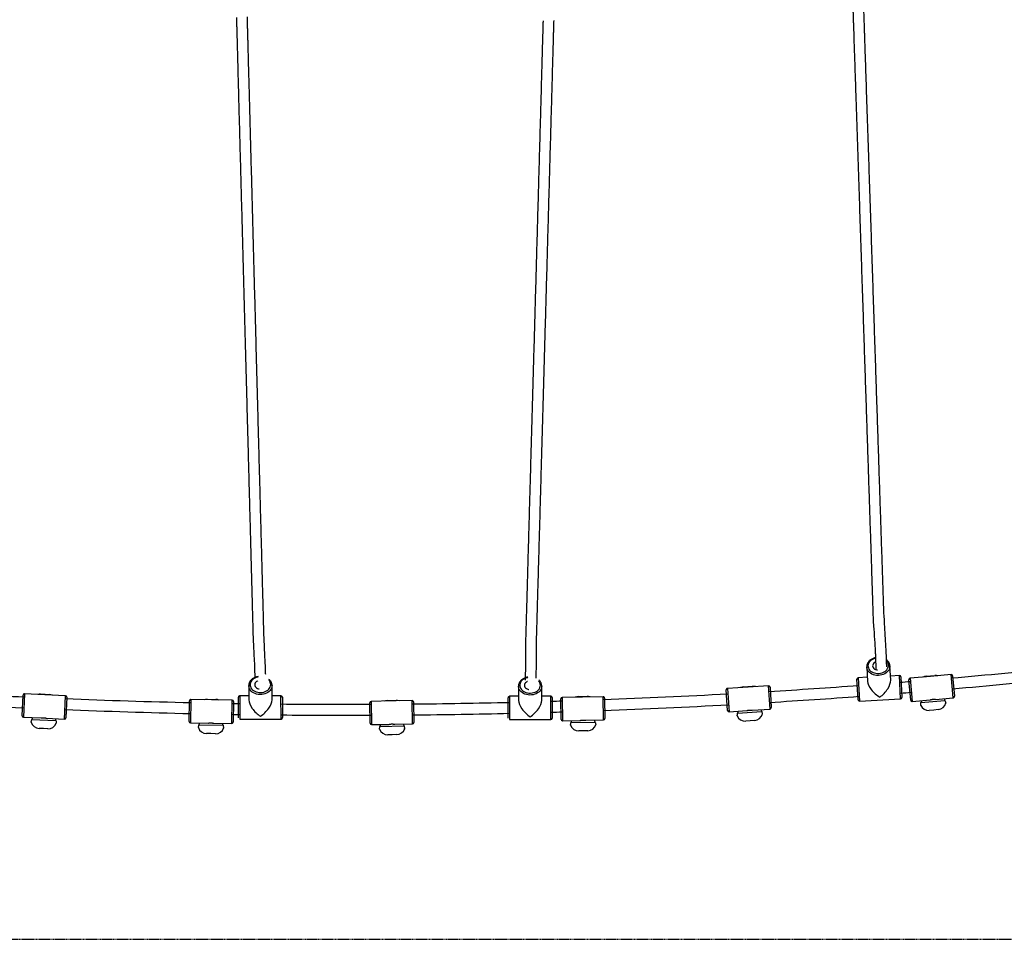
# Model space of a CAD drawing. Units: millimetres. Extents: x 951 to 11555, y 429 to 9517.
# Drawn here: x 4761 to 6197, y 6399 to 7741 of the extents above; entities that cross this region are included whole.
import ezdxf

# ---------------------------------------------------------------- set-up
doc = ezdxf.new("R2010")
doc.units = ezdxf.units.MM
doc.linetypes.add('HIDDEN', pattern=[1.905, 1.27, -0.635])

msp = doc.modelspace()

# ---------------------------------------------------------------- linework, layer by layer
at = {"color": 7, "linetype": 'Continuous', "lineweight": 25}
for p, q in [((5996.387, 6796.313), (5997.453, 6775.574)), ((6031.408, 6777.319), (6030.343, 6798.058)), ((5997.147, 6781.533), (5984.164, 6780.866)), ((6044.085, 6783.946), (6031.102, 6783.278)), ((6046.185, 6782.051), (6047.725, 6752.09)), ((6089.661, 6782.809), (6059.792, 6780.007)), ((6083.119, 6782.957), (6089.591, 6783.564)), ((6089.591, 6783.564), (6096.062, 6784.171)), ((6119.53, 6785.611), (6089.661, 6782.809)), ((6121.708, 6783.807), (6124.51, 6753.938)), ((5094.852, 6769.319), (5094.896, 6748.553)), ((5128.895, 6748.624), (5128.852, 6769.39)), ((5488.368, 6768.542), (5488.394, 6747.775)), ((5522.394, 6747.817), (5522.368, 6768.584)), ((5823.296, 6767.173), (5793.358, 6765.249)), ((5816.761, 6767.512), (5823.247, 6767.929)), ((5823.247, 6767.929), (5829.734, 6768.346)), ((5853.234, 6769.097), (5823.296, 6767.173)), ((5855.358, 6767.229), (5857.283, 6737.291)), ((5983.809, 6748.806), (5982.269, 6778.766)), ((6060.79, 6747.96), (6057.988, 6777.829)), ((4764.14, 6725.414), (4765.504, 6755.383)), ((4797.562, 6755.926), (4767.593, 6757.29)), ((4791.103, 6756.979), (4797.596, 6756.683)), ((4827.531, 6754.563), (4797.562, 6755.926)), ((4797.596, 6756.683), (4804.09, 6756.388)), ((4829.438, 6752.474), (4828.074, 6722.505)), ((5079.95, 6722.49), (5079.887, 6752.49)), ((5094.883, 6754.521), (5081.883, 6754.494)), ((5141.883, 6754.619), (5128.883, 6754.591)), ((5143.887, 6752.623), (5143.95, 6722.623)), ((5488.387, 6753.743), (5475.387, 6753.727)), ((5535.386, 6753.801), (5522.386, 6753.785)), ((5537.389, 6751.804), (5537.426, 6721.804)), ((5582.024, 6752.681), (5552.028, 6752.158)), ((5575.512, 6753.325), (5582.011, 6753.438)), ((5582.011, 6753.438), (5588.51, 6753.552)), ((5612.019, 6753.204), (5582.024, 6752.681)), ((5793.414, 6733.186), (5791.49, 6763.124)), ((5007.967, 6717.044), (5008.45, 6747.04)), ((5040.478, 6748.524), (5010.482, 6749.007)), ((5033.991, 6749.386), (5040.491, 6749.281)), ((5070.474, 6748.04), (5040.478, 6748.524)), ((5040.491, 6749.281), (5046.99, 6749.177)), ((5072.442, 6746.008), (5071.958, 6716.012)), ((5271.839, 6714.382), (5271.316, 6744.378)), ((5303.276, 6746.935), (5273.281, 6746.412)), ((5296.764, 6747.579), (5303.263, 6747.693)), ((5303.263, 6747.693), (5309.762, 6747.806)), ((5333.272, 6747.458), (5303.276, 6746.935)), ((5335.306, 6745.493), (5335.829, 6715.498)), ((5473.426, 6721.725), (5473.389, 6751.725)), ((5550.586, 6720.128), (5550.064, 6750.123)), ((5614.054, 6751.239), (5614.577, 6721.243)), ((5985.909, 6746.911), (6045.83, 6749.99)), ((6062.968, 6746.156), (6088.854, 6748.584)), ((6075.535, 6744.58), (6110.651, 6747.875)), ((6096.767, 6749.326), (6122.706, 6751.76)), ((4766.047, 6723.325), (4792.021, 6722.143)), ((5795.539, 6731.319), (5821.485, 6732.986)), ((5808.054, 6729.375), (5843.252, 6731.637)), ((5829.416, 6733.496), (5855.415, 6735.167)), ((6094.26, 6733.782), (6087.789, 6733.175)), ((6100.732, 6734.389), (6094.26, 6733.782)), ((4778.275, 6720.024), (4813.509, 6718.42)), ((4799.959, 6721.782), (4825.985, 6720.598)), ((5009.934, 6715.012), (5035.931, 6714.593)), ((5022.253, 6712.07), (5057.519, 6711.502)), ((5043.877, 6714.464), (5069.926, 6714.045)), ((5081.954, 6720.494), (5141.954, 6720.619)), ((5273.874, 6712.417), (5299.87, 6712.871)), ((5286.284, 6709.891), (5321.549, 6710.506)), ((5307.815, 6713.009), (5333.864, 6713.463)), ((5475.428, 6719.727), (5535.428, 6719.801)), ((5552.621, 6718.163), (5578.617, 6718.616)), ((5565.032, 6715.637), (5600.297, 6716.252)), ((5586.563, 6718.755), (5612.612, 6719.209)), ((5826.454, 6718.032), (5819.968, 6717.615)), ((5832.941, 6718.449), (5826.454, 6718.032)), ((4795.324, 6706.735), (4788.83, 6707.03)), ((4801.817, 6706.44), (4795.324, 6706.735)), ((5039.685, 6699.288), (5033.185, 6699.393)), ((5046.184, 6699.183), (5039.685, 6699.288)), ((5304.135, 6697.7), (5297.636, 6697.587)), ((5310.634, 6697.814), (5304.135, 6697.7)), ((5582.882, 6703.446), (5576.383, 6703.333)), ((5589.381, 6703.559), (5582.882, 6703.446))]:
    msp.add_line(p, q, dxfattribs=at)
at = {"color": 8, "linetype": 'Continuous', "lineweight": 25}
for p, q in [((5984.164, 6780.866), (5985.909, 6746.911)), ((6045.83, 6749.99), (6044.085, 6783.946)), ((6122.706, 6751.76), (6119.53, 6785.611)), ((5855.415, 6735.167), (5853.234, 6769.097)), ((6059.792, 6780.007), (6062.968, 6746.156)), ((4767.593, 6757.29), (4766.047, 6723.325)), ((4825.985, 6720.598), (4827.531, 6754.563)), ((5081.883, 6754.494), (5081.954, 6720.494)), ((5141.954, 6720.619), (5141.883, 6754.619)), ((5475.387, 6753.727), (5475.428, 6719.727)), ((5535.428, 6719.801), (5535.386, 6753.801)), ((5552.028, 6752.158), (5552.621, 6718.163)), ((5612.612, 6719.209), (5612.019, 6753.204)), ((5793.358, 6765.249), (5795.539, 6731.319)), ((5010.482, 6749.007), (5009.934, 6715.012)), ((5069.926, 6714.045), (5070.474, 6748.04)), ((5273.281, 6746.412), (5273.874, 6712.417)), ((5333.864, 6713.463), (5333.272, 6747.458))]:
    msp.add_line(p, q, dxfattribs=at)
at = {"color": 7, "linetype": 'HIDDEN'}
msp.add_line((3369.111, 6399.338), (10261.64, 6399.338), dxfattribs=at)
at = {"color": 8, "linetype": 'Continuous', "lineweight": 25, "flags": 128}
for points in [[(6009.256, 6809.39), (6008.764, 6809.267), (6006.636, 6808.567), (6004.664, 6807.629), (6002.894, 6806.478), (6001.369, 6805.139), (6000.123, 6803.644), (5999.185, 6802.028), (5998.579, 6800.329), (5998.317, 6798.586), (5998.407, 6796.841), (5998.846, 6795.135), (5999.623, 6793.507), (6000.721, 6791.995), (6002.114, 6790.636), (6003.769, 6789.46), (6005.647, 6788.496), (6007.705, 6787.766), (6009.894, 6787.287), (6012.162, 6787.071), (6014.458, 6787.122), (6016.726, 6787.439), (6018.913, 6788.015), (6020.969, 6788.836), (6022.846, 6789.884), (6024.498, 6791.133), (6025.888, 6792.554), (6026.983, 6794.114), (6027.757, 6795.776), (6028.193, 6797.502), (6028.279, 6799.251), (6028.279, 6799.251)], [(6030.343, 6798.058), (6030.258, 6796.168), (6029.814, 6794.299), (6029.019, 6792.492), (6027.891, 6790.786), (6026.452, 6789.215), (6024.735, 6787.815), (6022.776, 6786.614), (6020.616, 6785.638), (6018.301, 6784.909), (6015.882, 6784.441), (6013.408, 6784.245), (6010.934, 6784.325), (6008.512, 6784.678), (6006.193, 6785.299), (6004.026, 6786.172), (6002.059, 6787.281), (6000.333, 6788.6), (5998.885, 6790.102), (5997.745, 6791.756), (5996.938, 6793.525), (5996.481, 6795.372), (5996.386, 6796.337)], [(5108.35, 6781.747), (5107.852, 6781.649), (5105.692, 6781.054), (5103.676, 6780.215), (5101.852, 6779.152), (5100.262, 6777.89), (5098.944, 6776.458), (5097.928, 6774.89), (5097.239, 6773.223), (5096.892, 6771.495), (5096.896, 6769.748), (5097.25, 6768.022), (5097.946, 6766.358), (5098.968, 6764.794), (5100.292, 6763.368), (5101.888, 6762.112), (5103.716, 6761.057), (5105.735, 6760.226), (5107.898, 6759.64), (5110.153, 6759.312), (5112.448, 6759.25), (5114.729, 6759.455), (5116.942, 6759.923), (5119.036, 6760.642), (5120.962, 6761.595), (5122.674, 6762.761), (5124.132, 6764.112), (5125.303, 6765.617), (5126.158, 6767.239), (5126.677, 6768.941), (5126.85, 6770.684), (5126.85, 6770.684)], [(5501.876, 6780.958), (5501.378, 6780.86), (5499.218, 6780.267), (5497.201, 6779.43), (5495.376, 6778.368), (5493.785, 6777.108), (5492.466, 6775.677), (5491.449, 6774.11), (5490.758, 6772.443), (5490.41, 6770.716), (5490.412, 6768.969), (5490.764, 6767.242), (5491.459, 6765.577), (5492.48, 6764.013), (5493.803, 6762.585), (5495.397, 6761.328), (5497.225, 6760.272), (5499.243, 6759.439), (5501.405, 6758.851), (5503.66, 6758.522), (5505.955, 6758.457), (5508.236, 6758.661), (5510.45, 6759.126), (5512.545, 6759.844), (5514.471, 6760.796), (5516.184, 6761.96), (5517.644, 6763.31), (5518.815, 6764.813), (5519.672, 6766.435), (5520.193, 6768.137), (5520.367, 6769.879), (5520.367, 6769.879)], [(5128.852, 6769.39), (5128.675, 6767.507), (5128.139, 6765.662), (5127.256, 6763.897), (5126.045, 6762.248), (5124.531, 6760.75), (5122.747, 6759.436), (5120.731, 6758.333), (5118.526, 6757.465), (5116.178, 6756.85), (5113.738, 6756.502), (5111.258, 6756.428), (5108.791, 6756.629), (5106.389, 6757.102), (5104.103, 6757.836), (5101.983, 6758.815), (5100.072, 6760.019), (5098.413, 6761.422), (5097.041, 6762.994), (5095.984, 6764.701), (5095.265, 6766.508), (5094.9, 6768.375), (5094.852, 6769.344)], [(5522.368, 6768.584), (5522.189, 6766.7), (5521.652, 6764.857), (5520.768, 6763.092), (5519.555, 6761.444), (5518.04, 6759.947), (5516.255, 6758.635), (5514.238, 6757.533), (5512.032, 6756.667), (5509.684, 6756.055), (5507.243, 6755.709), (5504.763, 6755.637), (5502.296, 6755.84), (5499.894, 6756.315), (5497.609, 6757.05), (5495.49, 6758.032), (5493.58, 6759.237), (5491.923, 6760.641), (5490.551, 6762.214), (5489.496, 6763.923), (5488.778, 6765.73), (5488.415, 6767.598), (5488.368, 6768.567)]]:
    msp.add_lwpolyline(points, dxfattribs=at)
at = {"color": 7, "linetype": 'Continuous', "lineweight": 25, "flags": 128}
for points in [[(6009.432, 6803.945), (6008.9, 6803.698), (6007.546, 6802.856), (6006.444, 6801.823), (6005.641, 6800.644), (6005.172, 6799.371), (6005.059, 6798.058), (6005.306, 6796.764), (6005.903, 6795.545), (6006.822, 6794.454), (6008.025, 6793.54), (6009.458, 6792.841), (6011.059, 6792.389), (6011.945, 6792.257)], [(5108.257, 6776.3), (5107.713, 6776.08), (5106.32, 6775.306), (5105.168, 6774.328), (5104.308, 6773.19), (5103.777, 6771.941), (5103.6, 6770.636), (5103.783, 6769.331), (5104.318, 6768.084), (5105.183, 6766.949), (5106.339, 6765.977), (5107.736, 6765.208), (5109.313, 6764.678), (5110.191, 6764.503)], [(5501.778, 6775.511), (5501.235, 6775.292), (5499.841, 6774.519), (5498.688, 6773.542), (5497.827, 6772.404), (5497.295, 6771.156), (5497.117, 6769.851), (5497.299, 6768.546), (5497.833, 6767.298), (5498.697, 6766.163), (5499.852, 6765.189), (5501.248, 6764.42), (5502.825, 6763.888), (5503.703, 6763.712)]]:
    msp.add_lwpolyline(points, dxfattribs=at)
at = {"color": 8, "linetype": 'Continuous', "lineweight": 25}
for centre, start, end in [((6018.671, 6798.591), 3.929006, 45.242486), ((5117.221, 6770.498), 1.106226, 42.419706), ((5510.738, 6769.702), 1.057835, 42.371315)]:
    msp.add_arc(centre, 9.63, start, end, dxfattribs=at)
for centre, start, end in [((5236.013, 16938.059), 274.9738301, 275.8557105), ((5236.013, 16938.059), 273.4735616, 274.2112462), ((5236.013, 16938.059), 274.5485219, 274.6366449), ((5236.29, 16922.073), 274.9806685, 275.8653107), ((5236.013, 16938.059), 266.6204438, 267.3656743), ((5236.013, 16938.059), 272.1138441, 273.1363851), ((5236.29, 16922.073), 273.4777685, 274.2143013), ((5236.29, 16922.073), 274.5515774, 274.6434837), ((5236.29, 16922.073), 266.2769519, 267.360035), ((5236.013, 16938.059), 267.7028448, 268.7321345), ((5236.013, 16938.059), 269.0693055, 269.1339678), ((5236.013, 16938.059), 269.4711714, 270.2098382), ((5236.013, 16938.059), 270.5470274, 271.3453397), ((5236.013, 16938.059), 271.6826161, 271.7766286), ((5236.29, 16922.073), 272.1138521, 273.1405921), ((5236.29, 16922.073), 267.6972054, 268.7291287), ((5236.29, 16922.073), 269.0662997, 269.1325964), ((5236.29, 16922.073), 269.4698002, 270.2098463), ((5236.29, 16922.073), 270.5470355, 271.3438922), ((5236.29, 16922.073), 271.6811685, 271.7766367)]:
    msp.add_arc(centre, 10195.917, start, end)
at = {"color": 7, "linetype": 'Continuous', "lineweight": 25}
for centre, radius, start, end in [((5984.267, 6778.869), 2, 92.941889, 182.941889), ((6044.188, 6781.948), 2, 2.941889, 92.941889), ((6084.286, 6770.511), 12.5, 95.35888, 115.410614), ((6097.23, 6771.725), 12.5, 75.307146, 95.35888), ((6119.717, 6783.62), 2, 5.35888, 95.35888), ((5817.563, 6755.038), 12.5, 93.677466, 113.7292), ((5830.536, 6755.872), 12.5, 73.625732, 93.677466), ((5853.363, 6767.101), 2, 3.677466, 93.677466), ((6059.979, 6778.016), 2, 95.35888, 185.35888), ((4767.502, 6755.292), 2, 87.394842, 177.394842), ((4790.535, 6744.492), 12.5, 87.394842, 107.446577), ((4803.521, 6743.901), 12.5, 67.343108, 87.394842), ((4827.44, 6752.565), 2, 357.394842, 87.394842), ((5081.887, 6752.494), 2, 90.119109, 180.119109), ((5141.887, 6752.619), 2, 0.119109, 90.119109), ((5475.389, 6751.727), 2, 90.070718, 180.070718), ((5535.389, 6751.801), 2, 0.070718, 90.070718), ((5552.063, 6750.158), 2, 90.998766, 180.998766), ((5575.729, 6740.827), 12.5, 90.998766, 111.0505), ((5588.728, 6741.054), 12.5, 70.947032, 90.998766), ((5612.054, 6751.204), 2, 0.998766, 90.998766), ((5793.486, 6763.253), 2, 93.677466, 183.677466), ((6045.727, 6751.988), 2, 272.941889, 2.941889), ((6122.519, 6753.751), 2, 275.35888, 5.35888), ((5010.45, 6747.008), 2, 89.076341, 179.076341), ((5033.79, 6736.888), 12.5, 89.076341, 109.128075), ((5046.788, 6736.678), 12.5, 69.024607, 89.076341), ((5070.442, 6746.04), 2, 359.076341, 89.076341), ((5273.316, 6744.413), 2, 90.998766, 180.998766), ((5296.982, 6735.081), 12.5, 90.998766, 111.0505), ((5309.98, 6735.308), 12.5, 70.947032, 90.998766), ((5333.307, 6745.458), 2, 0.998766, 90.998766), ((5985.806, 6748.908), 2, 182.941889, 272.941889), ((6062.781, 6748.147), 2, 185.35888, 275.35888), ((6086.621, 6745.62), 12.5, 203.84134, 275.35888), ((6099.564, 6746.835), 12.5, 275.35888, 346.894125), ((4766.138, 6725.323), 2, 177.394842, 267.394842), ((5795.41, 6733.315), 2, 183.677466, 273.677466), ((5819.166, 6730.089), 12.5, 202.159926, 273.677466), ((5832.139, 6730.923), 12.5, 273.677466, 345.212711), ((5855.287, 6737.163), 2, 273.677466, 3.677466), ((4789.398, 6719.518), 12.5, 195.877302, 267.394842), ((4802.385, 6718.927), 12.5, 267.394842, 338.930087), ((4826.076, 6722.596), 2, 267.394842, 357.394842), ((5009.966, 6717.011), 2, 179.076341, 269.076341), ((5069.959, 6716.044), 2, 269.076341, 359.076341), ((5141.95, 6722.619), 2, 270.119109, 0.119109), ((5273.839, 6714.417), 2, 180.998766, 270.998766), ((5333.83, 6715.463), 2, 270.998766, 0.998766), ((5535.426, 6721.801), 2, 270.070718, 0.070718), ((5552.586, 6720.163), 2, 180.998766, 270.998766), ((5576.165, 6715.831), 12.5, 199.481226, 270.998766), ((5589.163, 6716.057), 12.5, 270.998766, 342.534011), ((5612.577, 6721.209), 2, 270.998766, 0.998766), ((5033.387, 6711.891), 12.5, 197.558801, 269.076341), ((5046.385, 6711.681), 12.5, 269.076341, 340.611586), ((5297.418, 6710.085), 12.5, 199.481226, 270.998766), ((5310.416, 6710.312), 12.5, 270.998766, 342.534011)]:
    msp.add_arc(centre, radius, start, end, dxfattribs=at)
for centre, major_axis, start_param, end_param in [((6014.997, 6765.428), (16.208, -14.624), 3.57388705, 5.14468338), ((6014.997, 6765.428), (14.624, 16.208), 4.28009458, 5.85089091), ((5111.918, 6737.556), (15.468, -15.404), 3.57388705, 5.14468338), ((5111.918, 6737.556), (15.404, 15.468), 4.28009458, 5.85089091), ((5505.407, 6736.764), (15.455, -15.417), 3.57388705, 5.14468338), ((5505.407, 6736.764), (15.417, 15.455), 4.28009458, 5.85089091)]:
    msp.add_ellipse(centre, major_axis=major_axis, ratio=0.46140094, start_param=start_param, end_param=end_param, dxfattribs=at)
for points, knots in [([(5076.838, 7743.642), (5076.894, 7741.581), (5077.008, 7737.358), (5077.172, 7731.269), (5077.325, 7725.6), (5077.464, 7720.451), (5077.714, 7711.179), (5078.085, 7697.402), (5078.709, 7674.267), (5079.467, 7646.126), (5080.412, 7611.075), (5081.41, 7574.007), (5082.461, 7534.98), (5083.498, 7496.463), (5084.519, 7458.49), (5085.525, 7421.097), (5086.523, 7383.986), (5087.511, 7347.197), (5088.49, 7310.768), (5089.458, 7274.738), (5090.413, 7239.144), (5091.356, 7204.023), (5092.284, 7169.412), (5093.197, 7135.347), (5094.095, 7101.864), (5094.975, 7068.998), (5095.838, 7036.784), (5096.676, 7005.464), (5097.489, 6975.056), (5098.277, 6945.574), (5099.045, 6916.841), (5099.652, 6894.104), (5100.11, 6876.949), (5100.425, 6865.154), (5100.725, 6853.892), (5100.944, 6845.667), (5101.09, 6840.208), (5101.176, 6836.982), (5103.174, 6798.804), (5103.287, 6794.556), (5103.415, 6789.757), (5103.531, 6785.415), (5103.603, 6782.697), (5103.628, 6781.741)], [0, 0, 0, 0, 0.00596567, 0.01222219, 0.01761727, 0.02236607, 0.02711549, 0.04443449, 0.06220599, 0.09401328, 0.12582074, 0.1636865, 0.20155247, 0.23941861, 0.27630141, 0.31318431, 0.35006729, 0.38695032, 0.42383338, 0.46071647, 0.49759962, 0.5344828, 0.57136598, 0.60824914, 0.64513226, 0.6820153, 0.71889825, 0.75578107, 0.79192614, 0.82807104, 0.86421576, 0.90036025, 0.91626421, 0.93216839, 0.94770764, 0.9620831, 0.9660748, 0.97039804, 0.975543, 0.98150775, 0.9882895, 0.99588497, 1, 1, 1, 1]), ([(5119.527, 6785.768), (5119.504, 6786.62), (5119.448, 6788.734), (5119.361, 6791.98), (5119.267, 6795.499), (5117.198, 6836.361), (5116.943, 6845.915), (5116.509, 6862.213), (5115.968, 6882.471), (5115.276, 6908.401), (5114.522, 6936.634), (5113.702, 6967.29), (5112.868, 6998.472), (5112.022, 7030.124), (5111.163, 7062.189), (5110.287, 7094.913), (5109.393, 7128.261), (5108.483, 7162.199), (5107.558, 7196.692), (5106.619, 7231.702), (5105.666, 7267.194), (5104.701, 7303.131), (5103.725, 7339.474), (5102.738, 7376.186), (5101.742, 7413.229), (5100.738, 7450.563), (5099.734, 7487.899), (5098.73, 7525.193), (5097.728, 7562.403), (5096.723, 7599.743), (5095.903, 7630.188), (5095.27, 7653.67), (5094.829, 7670.04), (5094.402, 7685.884), (5094.085, 7697.611), (5093.874, 7705.457), (5093.748, 7710.112), (5093.605, 7715.448), (5093.438, 7721.634), (5093.248, 7728.666), (5093.039, 7736.424), (5092.893, 7741.835), (5092.818, 7744.623)], [0, 0, 0, 0, 0.00366538, 0.00908552, 0.01385637, 0.01862784, 0.03602725, 0.05388126, 0.08583624, 0.11779138, 0.15583294, 0.19387472, 0.23191666, 0.2689707, 0.30602483, 0.34307905, 0.38013331, 0.4171876, 0.45424193, 0.49129631, 0.52835072, 0.56540513, 0.60245953, 0.63951388, 0.67656815, 0.71362233, 0.75067639, 0.78698927, 0.82330199, 0.85961452, 0.89592683, 0.91190463, 0.92788265, 0.94349405, 0.95793626, 0.9619465, 0.96628981, 0.97145865, 0.9774511, 0.98426434, 0.99189507, 1, 1, 1, 1]), ([(5976.368, 7753.8), (5976.436, 7751.779), (5976.575, 7747.597), (5976.776, 7741.55), (5976.965, 7735.882), (5977.136, 7730.734), (5977.445, 7721.464), (5977.903, 7707.689), (5978.673, 7684.558), (5979.609, 7656.423), (5980.775, 7621.379), (5982.007, 7584.318), (5983.305, 7545.298), (5984.585, 7506.788), (5985.846, 7468.823), (5987.088, 7431.436), (5988.32, 7394.333), (5989.541, 7357.551), (5990.75, 7321.129), (5991.945, 7285.105), (5993.126, 7249.518), (5994.29, 7214.404), (5995.437, 7179.799), (5996.566, 7145.741), (5997.674, 7112.265), (5998.762, 7079.405), (5999.828, 7047.196), (6000.864, 7015.883), (6001.87, 6985.481), (6002.844, 6956.004), (6003.793, 6927.276), (6004.544, 6904.543), (6005.11, 6887.392), (6005.5, 6875.599), (6005.871, 6864.339), (6008.845, 6822.164), (6009.025, 6816.706), (6009.132, 6813.481), (6009.253, 6809.799), (6009.393, 6805.551), (6009.551, 6800.753), (6009.693, 6796.45), (6009.782, 6793.77), (6009.812, 6792.852)], [0, 0, 0, 0, 0.00585085, 0.01210911, 0.01750569, 0.02225581, 0.02700656, 0.04433038, 0.06210683, 0.09392298, 0.12573929, 0.16361559, 0.2014921, 0.23936878, 0.27626186, 0.31315503, 0.35004828, 0.38694158, 0.42383491, 0.46072827, 0.49762168, 0.53451513, 0.57140858, 0.60830201, 0.6451954, 0.68208871, 0.71898192, 0.75587501, 0.79203015, 0.82818512, 0.8643399, 0.90049445, 0.91640284, 0.93231145, 0.94785502, 0.96223449, 0.9662273, 0.97055174, 0.97569813, 0.98166455, 0.98844818, 0.99604576, 1, 1, 1, 1]), ([(6025.688, 6796.866), (6025.66, 6797.718), (6025.59, 6799.831), (6025.483, 6803.077), (6025.367, 6806.596), (6025.157, 6812.961), (6024.842, 6822.513), (6021.602, 6872.759), (6020.933, 6893.014), (6020.077, 6918.939), (6019.145, 6947.167), (6018.132, 6977.817), (6017.101, 7008.993), (6016.054, 7040.639), (6014.993, 7072.698), (6013.91, 7105.415), (6012.806, 7138.757), (6011.681, 7172.689), (6010.538, 7207.175), (6009.378, 7242.179), (6008.201, 7277.664), (6007.009, 7313.594), (6005.803, 7349.93), (6004.585, 7386.636), (6003.355, 7423.671), (6002.115, 7460.998), (6000.875, 7498.328), (5999.636, 7535.614), (5998.399, 7572.817), (5997.157, 7610.15), (5996.145, 7640.59), (5995.364, 7664.067), (5994.819, 7680.433), (5994.292, 7696.275), (5993.902, 7707.999), (5993.641, 7715.844), (5993.486, 7720.498), (5993.308, 7725.833), (5993.102, 7732.018), (5992.868, 7739.048), (5992.61, 7746.805), (5992.43, 7752.216), (5992.337, 7755.003)], [0, 0, 0, 0, 0.00366538, 0.00908551, 0.01385635, 0.01862782, 0.03602722, 0.05388121, 0.08583615, 0.11779126, 0.15583278, 0.19387451, 0.23191642, 0.26897042, 0.30602452, 0.34307869, 0.38013292, 0.41718717, 0.45424146, 0.4912958, 0.52835017, 0.56540455, 0.6024589, 0.63951321, 0.67656745, 0.71362159, 0.75067561, 0.78698845, 0.82330114, 0.85961363, 0.8959259, 0.91190368, 0.92788169, 0.94349307, 0.95793526, 0.9619455, 0.9662888, 0.97145764, 0.97745009, 0.98426332, 0.99189404, 1, 1, 1, 1]), ([(5524.211, 7739.191), (5524.153, 7737.13), (5524.035, 7732.907), (5523.864, 7726.818), (5523.705, 7721.149), (5523.56, 7716.001), (5523.3, 7706.729), (5522.914, 7692.953), (5522.264, 7669.818), (5521.474, 7641.678), (5520.49, 7606.628), (5519.449, 7569.561), (5518.352, 7530.536), (5517.269, 7492.019), (5516.201, 7454.048), (5515.149, 7416.656), (5514.105, 7379.546), (5513.07, 7342.759), (5512.044, 7306.331), (5511.029, 7270.302), (5510.026, 7234.709), (5509.036, 7199.59), (5508.06, 7164.98), (5507.098, 7130.917), (5506.153, 7097.435), (5505.225, 7064.571), (5504.315, 7032.357), (5503.43, 7001.039), (5502.57, 6970.633), (5501.736, 6941.151), (5500.923, 6912.419), (5500.279, 6889.683), (5499.793, 6872.53), (5499.458, 6860.735), (5499.139, 6849.474), (5498.906, 6841.249), (5498.751, 6835.79), (5498.66, 6832.564), (5498.555, 6794.334), (5498.435, 6790.086), (5498.298, 6785.287), (5498.175, 6780.946), (5498.098, 6778.228), (5498.071, 6777.272)], [0, 0, 0, 0, 0.00596567, 0.01222219, 0.01761727, 0.02236607, 0.02711549, 0.04443449, 0.06220599, 0.09401328, 0.12582074, 0.1636865, 0.20155247, 0.23941861, 0.27630141, 0.31318431, 0.35006729, 0.38695032, 0.42383338, 0.46071647, 0.49759962, 0.5344828, 0.57136598, 0.60824914, 0.64513226, 0.6820153, 0.71889825, 0.75578107, 0.79192614, 0.82807104, 0.86421576, 0.90036025, 0.91626421, 0.93216839, 0.94770764, 0.9620831, 0.9660748, 0.97039804, 0.975543, 0.98150775, 0.9882895, 0.99588497, 1, 1, 1, 1]), ([(5514.167, 6780.418), (5514.191, 6781.271), (5514.251, 6783.384), (5514.343, 6786.631), (5514.443, 6790.15), (5514.623, 6831.063), (5514.894, 6840.617), (5515.356, 6856.914), (5515.931, 6877.172), (5516.665, 6903.1), (5517.465, 6931.332), (5518.332, 6961.986), (5519.214, 6993.167), (5520.109, 7024.818), (5521.014, 7056.881), (5521.939, 7089.604), (5522.88, 7122.951), (5523.838, 7156.888), (5524.81, 7191.379), (5525.798, 7226.388), (5526.798, 7261.879), (5527.81, 7297.814), (5528.834, 7334.156), (5529.867, 7370.867), (5530.91, 7407.908), (5531.96, 7445.241), (5533.01, 7482.576), (5534.058, 7519.869), (5535.104, 7557.077), (5536.153, 7594.416), (5537.008, 7624.861), (5537.668, 7648.342), (5538.127, 7664.711), (5538.572, 7680.555), (5538.901, 7692.281), (5539.121, 7700.127), (5539.252, 7704.781), (5539.402, 7710.118), (5539.575, 7716.303), (5539.772, 7723.335), (5539.99, 7731.093), (5540.142, 7736.504), (5540.22, 7739.292)], [0, 0, 0, 0, 0.00366538, 0.00908552, 0.01385637, 0.01862784, 0.03602725, 0.05388126, 0.08583624, 0.11779138, 0.15583294, 0.19387472, 0.23191666, 0.2689707, 0.30602483, 0.34307905, 0.38013331, 0.4171876, 0.45424193, 0.49129631, 0.52835072, 0.56540513, 0.60245953, 0.63951388, 0.67656815, 0.71362233, 0.75067639, 0.78698927, 0.82330199, 0.85961452, 0.89592683, 0.91190463, 0.92788265, 0.94349405, 0.95793626, 0.9619465, 0.96628981, 0.97145865, 0.9774511, 0.98426434, 0.99189507, 1, 1, 1, 1]), ([(6009.243, 6810.094), (6008.814, 6810.006), (6007.627, 6809.761), (6005.783, 6809.095), (6003.753, 6808.132), (6001.905, 6806.947), (6000.27, 6805.573), (5998.884, 6804.032), (5997.778, 6802.356), (5996.968, 6800.58), (5996.5, 6798.744), (5996.32, 6797.316), (5996.401, 6796.522), (5996.419, 6796.343)], [0, 0, 0, 0, 0.05801687, 0.16034742, 0.26279031, 0.36529914, 0.46775318, 0.56995279, 0.67162551, 0.77248774, 0.87235536, 0.97125352, 1, 1, 1, 1]), ([(6030.343, 6798.058), (6030.314, 6798.413), (6030.235, 6799.378), (6029.85, 6800.925), (6029.118, 6802.649), (6028.089, 6804.264), (6026.847, 6805.719), (6025.839, 6806.538), (6025.356, 6806.931)], [0, 0, 0, 0, 0.1052794, 0.28595572, 0.4668049, 0.64856742, 0.83177259, 1, 1, 1, 1]), ([(5108.371, 6782.451), (5107.938, 6782.384), (5106.741, 6782.198), (5104.866, 6781.624), (5102.792, 6780.762), (5100.887, 6779.669), (5099.187, 6778.378), (5097.726, 6776.907), (5096.539, 6775.287), (5095.643, 6773.553), (5095.084, 6771.742), (5094.834, 6770.325), (5094.876, 6769.528), (5094.885, 6769.348)], [0, 0, 0, 0, 0.05801687, 0.16034742, 0.26279031, 0.36529914, 0.46775318, 0.56995279, 0.67162551, 0.77248774, 0.87235536, 0.97125352, 1, 1, 1, 1]), ([(5501.898, 6781.662), (5501.465, 6781.595), (5500.267, 6781.41), (5498.392, 6780.838), (5496.317, 6779.978), (5494.412, 6778.886), (5492.71, 6777.596), (5491.248, 6776.127), (5490.06, 6774.508), (5489.162, 6772.775), (5488.602, 6770.964), (5488.351, 6769.547), (5488.392, 6768.75), (5488.401, 6768.571)], [0, 0, 0, 0, 0.05801687, 0.16034742, 0.26279031, 0.36529914, 0.46775318, 0.56995279, 0.67162551, 0.77248774, 0.87235536, 0.97125352, 1, 1, 1, 1]), ([(5128.852, 6769.39), (5128.841, 6769.746), (5128.81, 6770.714), (5128.501, 6772.279), (5127.856, 6774.037), (5126.907, 6775.7), (5125.738, 6777.214), (5124.772, 6778.082), (5124.309, 6778.498)], [0, 0, 0, 0, 0.1052794, 0.28595572, 0.4668049, 0.64856742, 0.83177259, 1, 1, 1, 1]), ([(5522.368, 6768.584), (5522.357, 6768.94), (5522.327, 6769.908), (5522.02, 6771.473), (5521.375, 6773.231), (5520.428, 6774.895), (5519.26, 6776.411), (5518.295, 6777.28), (5517.833, 6777.695)], [0, 0, 0, 0, 0.1052794, 0.28595572, 0.4668049, 0.64856742, 0.83177259, 1, 1, 1, 1]), ([(6075.205, 6740.577), (6075.205, 6740.631), (6075.206, 6740.746), (6075.253, 6742.035), (6075.384, 6743.497), (6075.513, 6744.425), (6075.535, 6744.58)], [0, 0, 0, 0, 0.28810524, 0.61219472, 0.93477179, 1, 1, 1, 1]), ([(6075.714, 6747.352), (6075.72, 6747.276), (6075.793, 6746.288), (6075.659, 6745.4), (6075.535, 6744.58)], [0, 0, 0, 0, 0.07686384, 1, 1, 1, 1]), ([(6088.854, 6748.584), (6088.896, 6748.599), (6088.98, 6748.627), (6089.632, 6748.834), (6090.606, 6749.093), (6091.849, 6749.336), (6093.2, 6749.484), (6094.497, 6749.52), (6095.623, 6749.467), (6096.426, 6749.385), (6096.827, 6749.33), (6096.779, 6749.337), (6096.765, 6749.339)], [0, 0, 0, 0, 0.10538387, 0.21070124, 0.31775936, 0.42618014, 0.5326455, 0.63686514, 0.74205358, 0.84987929, 0.95797403, 1, 1, 1, 1]), ([(6110.651, 6747.875), (6110.388, 6748.626), (6110.093, 6749.471), (6109.978, 6750.455), (6109.965, 6750.565)], [0, 0, 0, 0, 0.889100902, 1, 1, 1, 1]), ([(6110.651, 6747.875), (6110.878, 6747.158), (6111.333, 6745.725), (6111.631, 6744.425), (6111.754, 6743.842), (6111.723, 6743.988), (6111.719, 6744.003)], [0, 0, 0, 0, 0.3214445, 0.64294369, 0.9642575, 1, 1, 1, 1]), ([(5807.607, 6725.383), (5807.609, 6725.437), (5807.613, 6725.552), (5807.698, 6726.838), (5807.871, 6728.297), (5808.027, 6729.22), (5808.054, 6729.375)], [0, 0, 0, 0, 0.28810524, 0.61219472, 0.93477179, 1, 1, 1, 1]), ([(5808.315, 6732.14), (5808.318, 6732.064), (5808.362, 6731.074), (5808.202, 6730.191), (5808.054, 6729.375)], [0, 0, 0, 0, 0.07686384, 1, 1, 1, 1]), ([(5821.485, 6732.986), (5821.527, 6732.999), (5821.612, 6733.026), (5822.27, 6733.214), (5823.251, 6733.444), (5824.5, 6733.649), (5825.855, 6733.759), (5827.153, 6733.756), (5828.277, 6733.67), (5829.077, 6733.565), (5829.476, 6733.498), (5829.428, 6733.506), (5829.415, 6733.508)], [0, 0, 0, 0, 0.10538387, 0.21070124, 0.31775936, 0.42618014, 0.5326455, 0.63686514, 0.74205358, 0.84987929, 0.95797403, 1, 1, 1, 1]), ([(5843.252, 6731.637), (5843.011, 6732.396), (5842.741, 6733.25), (5842.655, 6734.237), (5842.645, 6734.346)], [0, 0, 0, 0, 0.889100902, 1, 1, 1, 1]), ([(5843.252, 6731.637), (5843.458, 6730.915), (5843.87, 6729.469), (5844.13, 6728.16), (5844.236, 6727.574), (5844.209, 6727.721), (5844.206, 6727.736)], [0, 0, 0, 0, 0.3214445, 0.64294369, 0.9642575, 1, 1, 1, 1]), ([(4777.394, 6716.105), (4777.401, 6716.158), (4777.418, 6716.272), (4777.643, 6717.541), (4777.975, 6718.972), (4778.232, 6719.872), (4778.275, 6720.024)], [0, 0, 0, 0, 0.28810524, 0.61219472, 0.93477179, 1, 1, 1, 1]), ([(4778.837, 6722.743), (4778.832, 6722.667), (4778.768, 6721.679), (4778.511, 6720.818), (4778.275, 6720.024)], [0, 0, 0, 0, 0.07686384, 1, 1, 1, 1]), ([(4792.021, 6722.143), (4792.064, 6722.152), (4792.151, 6722.169), (4792.825, 6722.283), (4793.826, 6722.405), (4795.09, 6722.472), (4796.449, 6722.433), (4797.738, 6722.288), (4798.846, 6722.08), (4799.63, 6721.888), (4800.02, 6721.778), (4799.973, 6721.791), (4799.96, 6721.794)], [0, 0, 0, 0, 0.10538387, 0.21070124, 0.31775936, 0.42618014, 0.5326455, 0.63686514, 0.74205358, 0.84987929, 0.95797403, 1, 1, 1, 1]), ([(4813.509, 6718.42), (4813.353, 6719.201), (4813.177, 6720.079), (4813.2, 6721.07), (4813.202, 6721.18)], [0, 0, 0, 0, 0.889100902, 1, 1, 1, 1]), ([(4813.509, 6718.42), (4813.635, 6717.68), (4813.886, 6716.198), (4814.001, 6714.868), (4814.042, 6714.274), (4814.032, 6714.423), (4814.03, 6714.438)], [0, 0, 0, 0, 0.3214445, 0.64294369, 0.9642575, 1, 1, 1, 1]), ([(5021.487, 6708.127), (5021.494, 6708.181), (5021.507, 6708.295), (5021.695, 6709.571), (5021.985, 6711.01), (5022.215, 6711.918), (5022.253, 6712.07)], [0, 0, 0, 0, 0.28810524, 0.61219472, 0.93477179, 1, 1, 1, 1]), ([(5022.735, 6714.805), (5022.732, 6714.729), (5022.697, 6713.739), (5022.466, 6712.872), (5022.253, 6712.07)], [0, 0, 0, 0, 0.07686384, 1, 1, 1, 1]), ([(5035.931, 6714.593), (5035.974, 6714.602), (5036.06, 6714.622), (5036.731, 6714.756), (5037.728, 6714.907), (5038.99, 6715.012), (5040.349, 6715.012), (5041.642, 6714.905), (5042.755, 6714.73), (5043.544, 6714.56), (5043.937, 6714.462), (5043.89, 6714.474), (5043.877, 6714.477)], [0, 0, 0, 0, 0.10538387, 0.21070124, 0.31775936, 0.42618014, 0.5326455, 0.63686514, 0.74205358, 0.84987929, 0.95797403, 1, 1, 1, 1]), ([(5057.519, 6711.502), (5057.34, 6712.278), (5057.139, 6713.15), (5057.132, 6714.141), (5057.132, 6714.251)], [0, 0, 0, 0, 0.889100902, 1, 1, 1, 1]), ([(5057.519, 6711.502), (5057.667, 6710.765), (5057.962, 6709.291), (5058.115, 6707.965), (5058.174, 6707.373), (5058.159, 6707.521), (5058.157, 6707.536)], [0, 0, 0, 0, 0.3214445, 0.64294369, 0.9642575, 1, 1, 1, 1]), ([(5285.651, 6705.924), (5285.656, 6705.978), (5285.665, 6706.093), (5285.81, 6707.374), (5286.052, 6708.822), (5286.251, 6709.737), (5286.284, 6709.891)], [0, 0, 0, 0, 0.28810524, 0.61219472, 0.93477179, 1, 1, 1, 1]), ([(5286.674, 6712.641), (5286.674, 6712.564), (5286.672, 6711.574), (5286.47, 6710.699), (5286.284, 6709.891)], [0, 0, 0, 0, 0.07686384, 1, 1, 1, 1]), ([(5299.87, 6712.871), (5299.912, 6712.882), (5299.998, 6712.904), (5300.664, 6713.061), (5301.655, 6713.245), (5302.913, 6713.392), (5304.271, 6713.438), (5305.567, 6713.374), (5306.686, 6713.236), (5307.48, 6713.094), (5307.876, 6713.008), (5307.828, 6713.019), (5307.815, 6713.021)], [0, 0, 0, 0, 0.10538387, 0.21070124, 0.31775936, 0.42618014, 0.5326455, 0.63686514, 0.74205358, 0.84987929, 0.95797403, 1, 1, 1, 1]), ([(5321.549, 6710.506), (5321.345, 6711.275), (5321.114, 6712.14), (5321.074, 6713.13), (5321.07, 6713.24)], [0, 0, 0, 0, 0.889100902, 1, 1, 1, 1]), ([(5321.549, 6710.506), (5321.721, 6709.774), (5322.066, 6708.311), (5322.264, 6706.991), (5322.342, 6706.401), (5322.322, 6706.549), (5322.32, 6706.564)], [0, 0, 0, 0, 0.3214445, 0.64294369, 0.9642575, 1, 1, 1, 1]), ([(5564.399, 6711.67), (5564.403, 6711.724), (5564.413, 6711.838), (5564.558, 6713.12), (5564.799, 6714.568), (5564.998, 6715.483), (5565.032, 6715.637)], [0, 0, 0, 0, 0.28810524, 0.61219472, 0.93477179, 1, 1, 1, 1]), ([(5565.422, 6718.386), (5565.421, 6718.31), (5565.419, 6717.32), (5565.218, 6716.445), (5565.032, 6715.637)], [0, 0, 0, 0, 0.07686384, 1, 1, 1, 1]), ([(5578.617, 6718.616), (5578.66, 6718.627), (5578.745, 6718.65), (5579.412, 6718.807), (5580.403, 6718.991), (5581.66, 6719.138), (5583.019, 6719.183), (5584.314, 6719.12), (5585.433, 6718.982), (5586.227, 6718.84), (5586.624, 6718.754), (5586.576, 6718.764), (5586.563, 6718.767)], [0, 0, 0, 0, 0.10538387, 0.21070124, 0.31775936, 0.42618014, 0.5326455, 0.63686514, 0.74205358, 0.84987929, 0.95797403, 1, 1, 1, 1]), ([(5600.297, 6716.252), (5600.092, 6717.021), (5599.862, 6717.886), (5599.822, 6718.876), (5599.818, 6718.986)], [0, 0, 0, 0, 0.889100902, 1, 1, 1, 1]), ([(5600.297, 6716.252), (5600.469, 6715.52), (5600.813, 6714.057), (5601.012, 6712.737), (5601.09, 6712.147), (5601.07, 6712.295), (5601.068, 6712.31)], [0, 0, 0, 0, 0.3214445, 0.64294369, 0.9642575, 1, 1, 1, 1])]:
    msp.add_open_spline(points, degree=3, knots=knots, dxfattribs=at)

doc.saveas('drawing.dxf')
